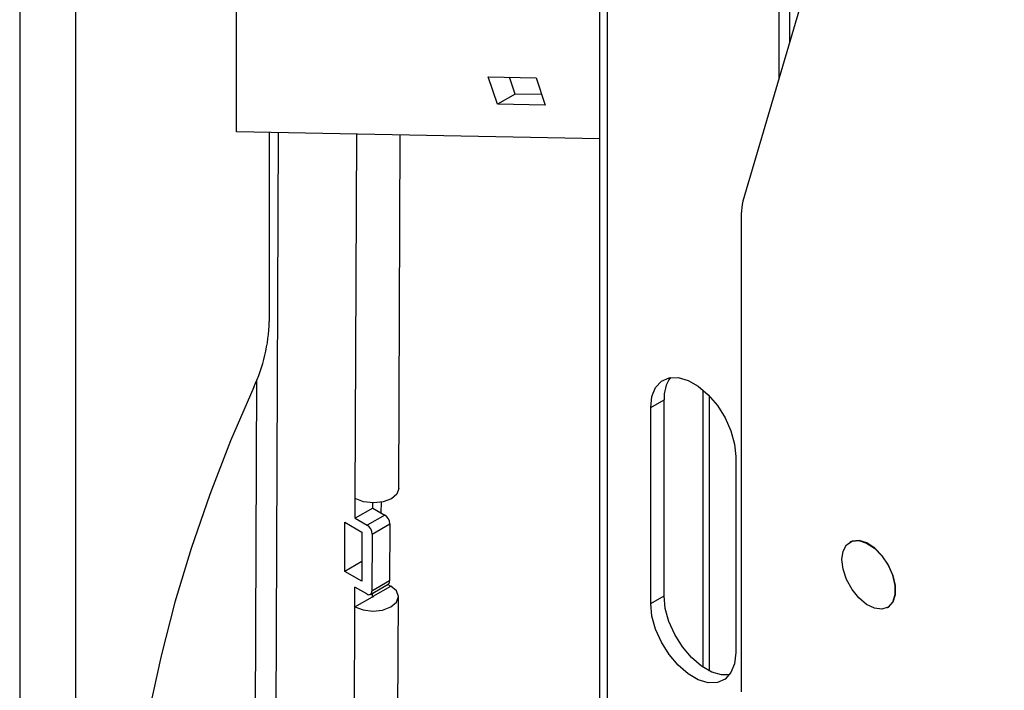
# Model space of a CAD drawing. Units: inches. Extents: x 0 to 132, y 0 to 86.
# Drawn here: x 119 to 123, y 68 to 71 of the extents above; entities that cross this region are included whole.
import ezdxf

# ---------------------------------------------------------------- set-up
doc = ezdxf.new("R2010")
doc.units = ezdxf.units.IN
doc.header["$LTSCALE"] = 8
doc.header["$MEASUREMENT"] = 0
doc.linetypes.add('SLD-Solid', pattern=[0])
doc.layers.add('SLD-0', color=179, linetype='SLD-Solid')

msp = doc.modelspace()

# ---------------------------------------------------------------- linework, layer by layer
at = {"layer": 'SLD-0', "color": 250, "linetype": 'SLD-Solid', "lineweight": 25, "true_color": 0x191924}
for p, q in [((123.111189, 73.710518), (122.024288, 70.013757)), ((121.427424, 73.203967), (121.427424, 56.873995)), ((121.459273, 73.159579), (121.459273, 56.829607)), ((119.016088, 72.777716), (119.016088, 59.138219)), ((119.24802, 72.777716), (119.24802, 59.138218)), ((122.217857, 72.19836), (122.217954, 70.672453)), ((119.91765, 70.303128), (119.91765, 71.866804)), ((121.003201, 70.417558), (120.964778, 70.531659)), ((120.964778, 70.531659), (121.163459, 70.52771)), ((121.076741, 70.460012), (121.053205, 70.529902)), ((121.163459, 70.52771), (121.201883, 70.41361)), ((121.076741, 70.460012), (121.003201, 70.417558)), ((121.186995, 70.457821), (121.076741, 70.460012)), ((121.201883, 70.41361), (121.003201, 70.417558)), ((121.427424, 70.273124), (119.91765, 70.303128)), ((120.054121, 70.300416), (120.054121, 69.512765)), ((120.592889, 68.818334), (120.598887, 70.289589)), ((122.017282, 69.960893), (122.017409, 67.972089)), ((121.660725, 69.238699), (121.684934, 69.265224)), ((121.684934, 69.265224), (121.716833, 69.279442)), ((121.716833, 69.279442), (121.754567, 69.280528)), ((121.754567, 69.280528), (121.795945, 69.268418)), ((121.795945, 69.268418), (121.838561, 69.243817)), ((119.989382, 69.239904), (119.89351, 69.017068)), ((121.645613, 69.201409), (121.660725, 69.238699)), ((121.838561, 69.243817), (121.879939, 69.208153)), ((121.858788, 68.073755), (121.858788, 69.227913)), ((121.879939, 69.208153), (121.917674, 69.163499)), ((121.640476, 69.155522), (121.645613, 69.201409)), ((121.640476, 69.155522), (121.696154, 69.187664)), ((121.696154, 68.371123), (121.696154, 69.187664)), ((121.885135, 68.058378), (121.885135, 69.202768)), ((121.640476, 68.338981), (121.640476, 69.155522)), ((121.917674, 69.163499), (121.949572, 69.112451)), ((121.949572, 69.112451), (121.973781, 69.057975)), ((121.973781, 69.057975), (121.988893, 69.003238)), ((119.89351, 69.017068), (119.806732, 68.792996)), ((121.988893, 69.003238), (121.99403, 68.951419)), ((121.99403, 68.951419), (121.99403, 68.134879)), ((120.592889, 68.818334), (120.584823, 68.7952)), ((119.806732, 68.792996), (119.729374, 68.568534)), ((120.411657, 68.694073), (120.411991, 68.775918)), ((120.446369, 68.762626), (120.411991, 68.775918)), ((120.486922, 68.757881), (120.446369, 68.762626)), ((120.485195, 68.736125), (120.485284, 68.757893)), ((120.527474, 68.762405), (120.486922, 68.757881)), ((120.518913, 68.760635), (120.518735, 68.716763)), ((120.561852, 68.77551), (120.527474, 68.762405)), ((120.584823, 68.7952), (120.561852, 68.77551)), ((120.485195, 68.736125), (120.411657, 68.694073)), ((120.485195, 68.736125), (120.534693, 68.70755)), ((120.36823, 68.473027), (120.369064, 68.677642)), ((120.369064, 68.677642), (120.439775, 68.636821)), ((120.411657, 68.694073), (120.461155, 68.665498)), ((120.534693, 68.70755), (120.461155, 68.665498)), ((120.439775, 68.636821), (120.438941, 68.432207)), ((120.482268, 68.628699), (120.555806, 68.670751)), ((120.555806, 68.670751), (120.554838, 68.433398)), ((120.482268, 68.628699), (120.4813, 68.391346)), ((122.455251, 68.583761), (122.477758, 68.598779)), ((122.469186, 68.594969), (122.468479, 68.594561)), ((122.478465, 68.599187), (122.469186, 68.594969)), ((122.477758, 68.598779), (122.506415, 68.601341)), ((122.507122, 68.601749), (122.478465, 68.599187)), ((122.506415, 68.601341), (122.538677, 68.591219)), ((122.539384, 68.591627), (122.507122, 68.601749)), ((119.729374, 68.568534), (119.661729, 68.34453)), ((122.435965, 68.522684), (122.440895, 68.557622)), ((122.440895, 68.557622), (122.455251, 68.583761)), ((122.538677, 68.591219), (122.571677, 68.569313)), ((122.572384, 68.569722), (122.539384, 68.591627)), ((122.571677, 68.569313), (122.602482, 68.537569)), ((122.603189, 68.537978), (122.572384, 68.569722)), ((120.439273, 68.513652), (120.36823, 68.473027)), ((122.4409, 68.482051), (122.435965, 68.522684)), ((122.602482, 68.537569), (122.628356, 68.498809)), ((122.629063, 68.499217), (122.603189, 68.537978)), ((120.438941, 68.432207), (120.36823, 68.473027)), ((122.45526, 68.439335), (122.4409, 68.482051)), ((122.628356, 68.498809), (122.646999, 68.456475)), ((122.647706, 68.456883), (122.629063, 68.499217)), ((120.554838, 68.433398), (120.4813, 68.391346)), ((122.477771, 68.398329), (122.45526, 68.439335)), ((122.646999, 68.456475), (122.656756, 68.41433)), ((122.657463, 68.414738), (122.647706, 68.456883)), ((120.410156, 68.325767), (120.410489, 68.407612)), ((120.459987, 68.379038), (120.410489, 68.407612)), ((120.474979, 68.377549), (120.548518, 68.419601)), ((120.486478, 68.36941), (120.560016, 68.411462)), ((120.547212, 68.418854), (120.560016, 68.411462)), ((120.582987, 68.391647), (120.560016, 68.411462)), ((120.591054, 68.368325), (120.582987, 68.391647)), ((122.50643, 68.362679), (122.477771, 68.398329)), ((122.656756, 68.41433), (122.656758, 68.376118)), ((122.657466, 68.376526), (122.657463, 68.414738)), ((120.410156, 68.325767), (120.483694, 68.367819)), ((120.483694, 68.367819), (120.483754, 68.382567)), ((120.483694, 68.367819), (120.484333, 68.367572)), ((120.483707, 68.37101), (120.486478, 68.36941)), ((120.484333, 68.367572), (120.485086, 68.367483)), ((120.485086, 68.367483), (120.485839, 68.367568)), ((120.485839, 68.367568), (120.486478, 68.367811)), ((120.486905, 68.369042), (120.486478, 68.36941)), ((120.486478, 68.367811), (120.486904, 68.368177)), ((120.486904, 68.368177), (120.487054, 68.368609)), ((120.487054, 68.368609), (120.486905, 68.369042)), ((120.582879, 66.362961), (120.591053, 68.368183)), ((120.582988, 68.345048), (120.591054, 68.368325)), ((121.640476, 68.338981), (121.696154, 68.371123)), ((121.701291, 68.319305), (121.696154, 68.371123)), ((122.538693, 68.335551), (122.50643, 68.362679)), ((122.656758, 68.376118), (122.647006, 68.345234)), ((122.647713, 68.345642), (122.657466, 68.376526)), ((119.661729, 68.34453), (119.604052, 68.121831)), ((120.401981, 66.320545), (120.410156, 68.325767)), ((120.410156, 68.325767), (120.444534, 68.312474)), ((120.444534, 68.312474), (120.485086, 68.307729)), ((120.485086, 68.307729), (120.525639, 68.312253)), ((120.525639, 68.312253), (120.560017, 68.325358)), ((120.560017, 68.325358), (120.582988, 68.345048)), ((121.645613, 68.287163), (121.640476, 68.338981)), ((121.716403, 68.264567), (121.701291, 68.319305)), ((122.571692, 68.319357), (122.538693, 68.335551)), ((122.602496, 68.315534), (122.571692, 68.319357)), ((122.628367, 68.324423), (122.602496, 68.315534)), ((122.625484, 68.322631), (122.626191, 68.323039)), ((122.626191, 68.323039), (122.629074, 68.324831)), ((122.647006, 68.345234), (122.628367, 68.324423)), ((122.629074, 68.324831), (122.647713, 68.345642)), ((121.660725, 68.232425), (121.645613, 68.287163)), ((121.684934, 68.177949), (121.660725, 68.232425)), ((121.740611, 68.210091), (121.716403, 68.264567)), ((121.77251, 68.159043), (121.740611, 68.210091)), ((121.716833, 68.126901), (121.684934, 68.177949)), ((121.810245, 68.11439), (121.77251, 68.159043)), ((119.604052, 68.121831), (119.556562, 67.901279)), ((121.754567, 68.082248), (121.716833, 68.126901)), ((121.851623, 68.078726), (121.810245, 68.11439)), ((121.99403, 68.134879), (121.988893, 68.088992)), ((121.795945, 68.046584), (121.754567, 68.082248)), ((121.894239, 68.054124), (121.851623, 68.078726)), ((121.988893, 68.088992), (121.973781, 68.051702)), ((121.838561, 68.021982), (121.795945, 68.046584)), ((121.879939, 68.009872), (121.838561, 68.021982)), ((121.935617, 68.042014), (121.894239, 68.054124)), ((121.949572, 68.025177), (121.917674, 68.010958)), ((121.966943, 68.041926), (121.935617, 68.042014)), ((121.973781, 68.051702), (121.949572, 68.025177)), ((121.917674, 68.010958), (121.879939, 68.009872))]:
    msp.add_line(p, q, dxfattribs=at)
at = {"layer": 'SLD-0', "color": 251, "linetype": 'SLD-Solid', "lineweight": 25, "true_color": 0x6a6a6a}
for p, q in [((122.175233, 70.52715), (122.175233, 72.302241)), ((120.091459, 70.299674), (120.058737, 62.273207)), ((120.411991, 68.775918), (120.418176, 70.293181)), ((119.986936, 65.474685), (120.00241, 69.270325)), ((120.486478, 68.36941), (120.486471, 68.367807))]:
    msp.add_line(p, q, dxfattribs=at)
at = {"layer": 'SLD-0', "color": 250, "linetype": 'SLD-Solid', "lineweight": 25, "true_color": 0x191924}
for centre, radius, start, end in [((122.205248, 69.96288), 0.187976, 164.296729, 180.605617), ((119.376537, 69.529419), 0.677789, 334.713364, 358.592062), ((121.838324, 69.196658), 0.142454, 143.887445, 183.62008), ((120.509928, 68.668886), 0.045916, 2.327905, 57.36006), ((120.43639, 68.626833), 0.045916, 2.327919, 57.360127), ((120.539995, 68.431852), 0.014924, 304.825493, 5.945793), ((120.468279, 68.389287), 0.013183, 231.025499, 8.984694)]:
    msp.add_arc(centre, radius, start, end, dxfattribs=at)

doc.saveas('drawing.dxf')
